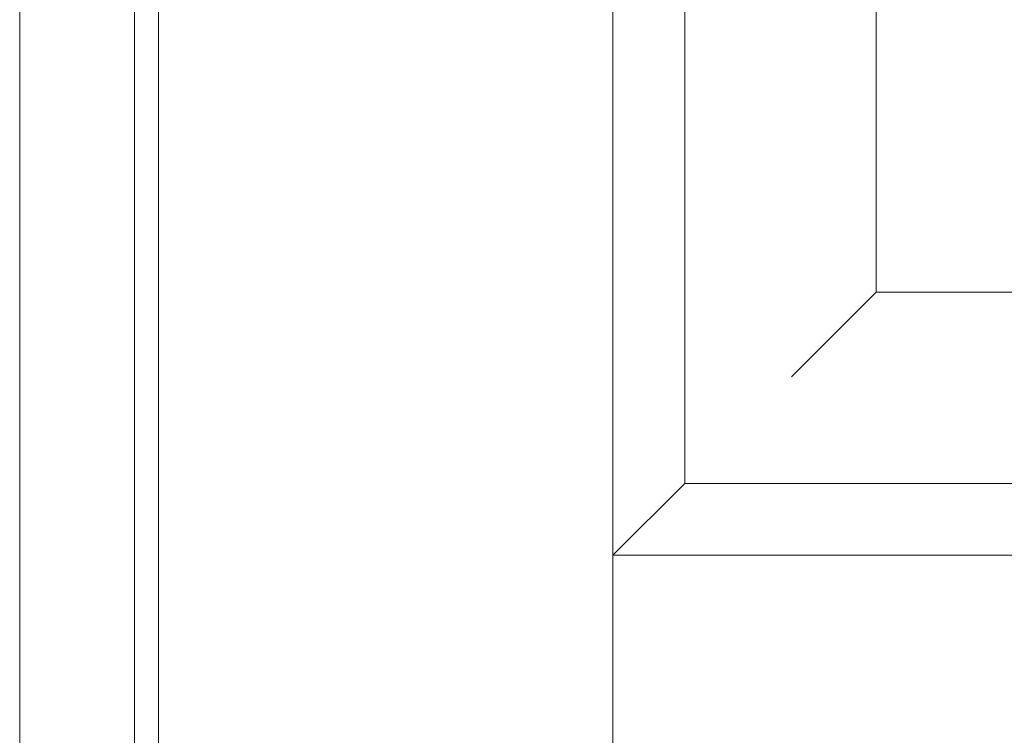
# Model space of a CAD drawing. Units: millimetres. Extents: x -6300 to 6000, y -4455 to 4425.
# Drawn here: x -234 to -28, y 2205 to 2355 of the extents above; entities that cross this region are included whole.
import ezdxf

# ---------------------------------------------------------------- set-up
doc = ezdxf.new("R2010")
doc.units = ezdxf.units.MM
doc.header["$LTSCALE"] = 30
doc.linetypes.add('JWW_HOJO', pattern=[1.693333, -1.27, 0.423333])
for name, color, linetype in [('0-0_補助線', 7, 'Continuous'), ('0-2_扉', 7, 'Continuous'), ('0-4_枠', 7, 'Continuous')]:
    doc.layers.add(name, color=color, linetype=linetype)

msp = doc.modelspace()

# ---------------------------------------------------------------- linework, layer by layer
at = {"layer": '0-0_補助線', "color": 7, "linetype": 'JWW_HOJO', "lineweight": 9}
msp.add_line((-234.2, 3965), (-234.2, -3790), dxfattribs=at)
at = {"layer": '0-2_扉', "color": 7, "linetype": 'Continuous', "lineweight": 9}
for p, q in [((-205.2, 1443), (-205.2, 3438)), ((-55.2, 2298), (-55.2, 2405.12)), ((-95.2, 2258), (-95.2, 2400.52)), ((-110.2, 1443), (-110.2, 2394.73)), ((-55.2, 2298), (-72.88, 2280.32)), ((347.8, 2298), (-55.2, 2298)), ((-110.2, 2243), (-95.2, 2258)), ((93.8, 2258), (-95.2, 2258)), ((-95.2, 2258), (387.8, 2258)), ((183.8, 2243), (-110.2, 2243))]:
    msp.add_line(p, q, dxfattribs=at)
at = {"layer": '0-4_枠', "color": 92, "linetype": 'Continuous', "lineweight": 13}
for p, q in [((-234.2, 1418), (-234.2, 3465)), ((-210.2, 1418), (-210.2, 3441))]:
    msp.add_line(p, q, dxfattribs=at)

doc.saveas('drawing.dxf')
